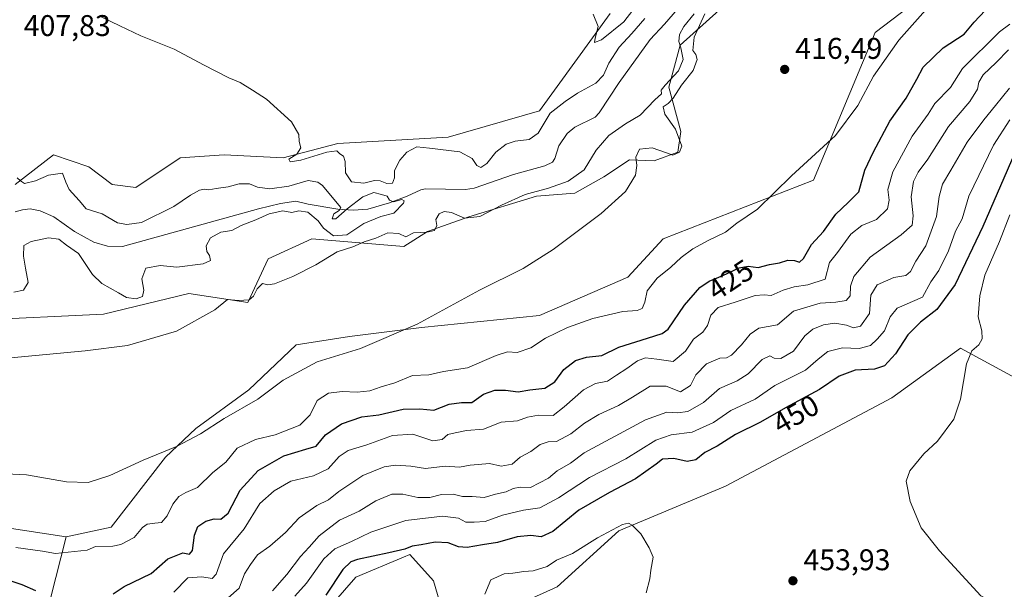
# Model space of a CAD drawing. Units: metres. Extents: x 628853 to 632331, y 4678724 to 4681101.
# Drawn here: x 631654 to 631984, y 4679536 to 4679727 of the extents above; entities that cross this region are included whole.
import ezdxf
from ezdxf.enums import TextEntityAlignment as Align

# ---------------------------------------------------------------- set-up
doc = ezdxf.new("R2010")
doc.units = ezdxf.units.M
doc.header["$MEASUREMENT"] = 0
for name, color, linetype, lineweight in [('Corriente natural lineal', 142, 'Continuous', 13), ('Cultivos herbáceos CxS', 92, 'Continuous', 0), ('Curva de nivel maestra', 30, 'Continuous', 30), ('Curva de nivel normal', 30, 'Continuous', 0), ('Matorral CxS', 135, 'Continuous', 0), ('Punto de cota en terreno', 7, 'Continuous', 0), ('Rótulo de curva de nivel directora', 7, 'Continuous', 0), ('Rótulo de punto de cota en terreno', 7, 'Continuous', 0), ('Suelo desnudo CxS', 253, 'Continuous', 0)]:
    doc.layers.add(name, color=color, linetype=linetype, lineweight=lineweight)
doc.styles.add('Style-Arial', font='txt')

# ---------------------------------------------------------------- blocks, each defined once
blk = doc.blocks.new('*U9')
at = {"layer": 'Cultivos herbáceos CxS', "color": 92, "linetype": 'Continuous', "lineweight": 0}
for points in [[(631749.1293, 4679520.2403, 449.8777), (631766.5759, 4679540.2121, 450.5882), (631782.5675, 4679546.9959, 450.2527), (631784.6469, 4679547.8781, 450.1621), (631792.5399, 4679538.9941, 451.4417), (631799.4453, 4679515.3041, 453.2697)], [(631814.2445, 4679528.1361, 455.2549), (631833.9757, 4679537.0199, 455.5517), (631854.6941, 4679555.7743, 454.8793), (631890.3291, 4679570.7383, 454.5381), (631946.1097, 4679600.2693, 453.8909), (631969.1389, 4679616.9733, 454.4956), (631992.8157, 4679604.1411, 456.9941)]]:
    blk.add_polyline3d(points, dxfattribs=at)
blk = doc.blocks.new('*U18')
at = {"layer": 'Cultivos herbáceos CxS', "color": 92, "linetype": 'Continuous', "lineweight": 0}
for points in [[(631851.7143, 4679729.0061, 415.3966), (631828.0359, 4679696.4323, 413.1999), (631797.4517, 4679687.5489, 412.1273), (631760.4909, 4679685.4543, 410.472), (631742.2025, 4679680.6391, 409.8872), (631722.4715, 4679681.6265, 409.0055), (631707.6725, 4679680.6395, 408.505), (631692.8733, 4679670.7687, 407.9529), (631684.9811, 4679671.7557, 407.7203), (631677.0885, 4679677.6787, 407.0002), (631665.2493, 4679681.6269, 406.254), (631652.4241, 4679671.7559, 405.0205)], [(631639.5977, 4679626.3505, 408.5213), (631682.0207, 4679628.3239, 408.787), (631710.6319, 4679635.2337, 408.0658), (631730.3627, 4679632.2715, 410.1135), (631737.1759, 4679646.8101, 409.3002), (631751.8675, 4679653.5167, 408.6866), (631782.6521, 4679651.0263, 411.1667), (631790.5449, 4679655.9621, 409.5683), (631804.3575, 4679660.8969, 408.5029), (631827.0481, 4679667.8069, 410.1703), (631839.8745, 4679668.7935, 412.3269), (631849.5981, 4679674.2757, 413.5976), (631858.2217, 4679680.0241, 414.9615), (631866.5117, 4679679.6513, 415.3229), (631874.4045, 4679682.6125, 414.5666), (631875.3917, 4679689.5223, 415.3737), (631871.4449, 4679704.3281, 412.148), (631875.1493, 4679718.3495, 411.8724), (631908.9349, 4679748.7473, 416.7103)], [(631957.3013, 4679735.4243, 419.3133), (631940.5291, 4679722.5915, 418.3869), (631919.8103, 4679673.2381, 420.6751), (631869.4941, 4679653.4967, 417.9159), (631857.6549, 4679640.6639, 418.315), (631828.0579, 4679627.8319, 417.4476), (631788.5937, 4679623.8843, 415.0522), (631764.3765, 4679620.8123, 413.5459), (631746.5753, 4679618.0153, 412.5083), (631730.7345, 4679602.9459, 413.7675), (631713.0071, 4679590.0425, 414.1269), (631702.7611, 4679580.4533, 415.0816), (631684.5529, 4679556.9397, 417.6629), (631669.5459, 4679553.7837, 418.0443), (631649.8137, 4679556.7447, 418.6783)]]:
    blk.add_polyline3d(points, dxfattribs=at)
blk = doc.blocks.new('5PATER')
at = {"layer": 'Punto de cota en terreno', "linetype": 'Continuous', "lineweight": 0}
h = blk.add_hatch(color=51, dxfattribs=at)
edge = h.paths.add_edge_path()
edge.add_ellipse((0, 0), major_axis=(-0.11, -0.111), ratio=0.999422, start_angle=0, end_angle=360)

msp = doc.modelspace()

# ---------------------------------------------------------------- linework, layer by layer
at = {"layer": 'Corriente natural lineal', "color": 142, "linetype": 'Continuous', "lineweight": 13}
msp.add_polyline3d([(631879.3401, 4679736.3801, 408.5961), (631869.9801, 4679725.3801, 408.8173), (631865.1001, 4679720.2501, 408.3231), (631854.7701, 4679705.9201, 408.4127), (631848.1001, 4679695.7601, 407.2463), (631846.7501, 4679694.3301, 407.203), (631839.9401, 4679690.8801, 406.9382), (631837.3701, 4679688.8301, 406.8885), (631834.5301, 4679684.7201, 406.9116), (631833.2601, 4679680.4401, 406.6767), (631832.4001, 4679679.1901, 406.6006), (631829.8401, 4679678.0301, 406.649), (631819.4101, 4679675.1201, 406.8991), (631806.1701, 4679670.4601, 406.8293), (631803.2901, 4679670.1101, 406.4501), (631789.8701, 4679670.2501, 405.9212), (631788.3701, 4679669.9301, 405.9142), (631783.7801, 4679667.8501, 406.1421), (631777.8501, 4679665.6201, 406.8774), (631770.6101, 4679663.4601, 406.2009), (631765.6301, 4679663.1201, 406.2256), (631760.5601, 4679663.5201, 405.9718), (631750.5601, 4679665.1001, 405.2758), (631746.4601, 4679666.1901, 405.2315), (631741.3201, 4679665.4201, 405.4301), (631733.9901, 4679663.5901, 404.9847), (631688.3901, 4679651.0201, 403.8365), (631683.3201, 4679651.0801, 403.6671), (631678.8201, 4679652.4101, 403.5015), (631672.2701, 4679656.0401, 403.3882), (631665.4201, 4679660.8801, 403.191), (631660.7901, 4679662.8801, 402.9618), (631657.4301, 4679663.5401, 403.0926), (631654.9201, 4679663.3001, 403.2069), (631652.4701, 4679662.5601, 403.1334)], dxfattribs=at)
at = {"layer": 'Cultivos herbáceos CxS', "color": 92, "linetype": 'Continuous', "lineweight": 0}
for points in [[(632084.6025, 4679734.3389, 430.0823), (632062.8647, 4679740.3585, 428.632), (632029.3215, 4679746.2817, 426.3438), (632023.4013, 4679764.0487, 422.213), (632008.6039, 4679772.9325, 422.2673), (631995.7777, 4679770.9589, 418.8427), (631988.8713, 4679755.1659, 420.9532), (631975.3505, 4679746.6091, 420.296), (631957.3013, 4679735.4243, 419.3133), (631940.5291, 4679722.5915, 418.3869), (631919.8103, 4679673.2381, 420.6751), (631869.4941, 4679653.4967, 417.9159), (631857.6549, 4679640.6639, 418.315), (631828.0579, 4679627.8319, 417.4476), (631788.5937, 4679623.8843, 415.0522), (631764.3765, 4679620.8123, 413.5459), (631746.5753, 4679618.0153, 412.5083), (631730.7345, 4679602.9459, 413.7675), (631713.0071, 4679590.0425, 414.1269), (631702.7611, 4679580.4533, 415.0816), (631684.5529, 4679556.9397, 417.6629), (631669.5459, 4679553.7837, 418.0443)], [(631639.5977, 4679626.3505, 408.5213), (631682.0207, 4679628.3239, 408.787), (631710.6319, 4679635.2337, 408.0658), (631730.3627, 4679632.2715, 410.1135), (631737.1759, 4679646.8101, 409.3002), (631751.8675, 4679653.5167, 408.6866), (631782.6521, 4679651.0263, 411.1667), (631790.5449, 4679655.9621, 409.5683), (631804.3575, 4679660.8969, 408.5029), (631827.0481, 4679667.8069, 410.1703), (631839.8745, 4679668.7935, 412.3269), (631849.5981, 4679674.2757, 413.5976), (631858.2217, 4679680.0241, 414.9615), (631866.5117, 4679679.6513, 415.3229), (631874.4045, 4679682.6125, 414.5666), (631875.3917, 4679689.5223, 415.3737), (631871.4449, 4679704.3281, 412.148), (631875.1493, 4679718.3495, 411.8724), (631908.9349, 4679748.7473, 416.7103)], [(631851.7143, 4679729.0061, 415.3966), (631828.0359, 4679696.4323, 413.1999), (631797.4517, 4679687.5489, 412.1273), (631760.4909, 4679685.4543, 410.472), (631742.2025, 4679680.6391, 409.8872), (631722.4715, 4679681.6265, 409.0055), (631707.6725, 4679680.6395, 408.505), (631692.8733, 4679670.7687, 407.9529), (631684.9811, 4679671.7557, 407.7203), (631677.0885, 4679677.6787, 407.0002), (631665.2493, 4679681.6269, 406.254), (631652.4241, 4679671.7559, 405.0205)], [(631672.1691, 4679480.6035, 451.6454), (631690.9207, 4679471.8735, 450.7661), (631704.7329, 4679459.0413, 450.6385), (631726.4379, 4679460.0283, 450.002), (631745.1641, 4679495.6077, 450.0979), (631749.1293, 4679520.2403, 449.8777), (631766.5759, 4679540.2121, 450.5882), (631782.5675, 4679546.9959, 450.2527), (631784.6469, 4679547.8781, 450.1621), (631792.5399, 4679538.9941, 451.4417), (631799.4453, 4679515.3041, 453.2697), (631811.2843, 4679518.2651, 454.9944), (631814.2445, 4679528.1361, 455.2549), (631833.9757, 4679537.0199, 455.5517), (631854.6941, 4679555.7743, 454.8793), (631890.3291, 4679570.7383, 454.5381), (631946.1097, 4679600.2693, 453.8909), (631969.1389, 4679616.9733, 454.4956), (631992.8157, 4679604.1411, 456.9941), (632030.7917, 4679559.6021, 454.8094)], [(631669.5459, 4679553.7837, 418.0443), (631649.8137, 4679556.7447, 418.6783)]]:
    msp.add_polyline3d(points, dxfattribs=at)
at = {"layer": 'Curva de nivel maestra', "color": 30, "linetype": 'Continuous', "lineweight": 30, "flags": 128}
for points, elevation in [([(631685.29, 4679534.7101), (631688.96, 4679537.0801), (631697.96, 4679541.4501), (631703.62, 4679546.4201), (631708.57, 4679548.3501), (631710.85, 4679547.9801), (631711.8, 4679549.2001), (631712.51, 4679554.3601), (631713.68, 4679557.1901), (631716.35, 4679558.9601), (631719.06, 4679559.7301), (631721.29, 4679559.6701), (631723.76, 4679561.6301), (631727.81, 4679569.3801), (631733.88, 4679575.9601), (631742.46, 4679580.9001), (631749.77, 4679583.0801), (631753.28, 4679584.1301), (631756.38, 4679587.9001), (631761.72, 4679591.6401), (631768.61, 4679593.9201), (631774.28, 4679594.5601), (631782.42, 4679596.4501), (631788.04, 4679596.6301), (631792.7, 4679596.1301), (631797.78, 4679598.2101), (631802, 4679598.7201), (631805.43, 4679598.6901), (631809.28, 4679601.5301), (631813.13, 4679602.8901), (631816.67, 4679602.9001), (631820.98, 4679602.2701), (631824.87, 4679602.9401), (631829.86, 4679603.5001), (631833.24, 4679605.7001), (631836.27, 4679609.7801), (631840.17, 4679612.8201), (631843.81, 4679613.9001), (631848.95, 4679614.5201), (631854.61, 4679617.2701), (631864.28, 4679620.3301), (631869.2, 4679621.8601), (631871.14, 4679623.3001), (631876.6, 4679631.3301), (631881.79, 4679637.2401), (631884.92, 4679639.3201), (631889.53, 4679641.2601), (631894.93, 4679643.8601), (631898.01, 4679644.3401), (631901.36, 4679643.9101), (631905.16, 4679644.9401), (631908.48, 4679645.5401), (631911.22, 4679646.3601), (631913.49, 4679646.2601), (631915.16, 4679645.7001), (631916.52, 4679646.9501), (631919.23, 4679651.6201), (631923.23, 4679656.0401), (631927.32, 4679661.8001), (631931.47, 4679665.7601), (631935.08, 4679669.3001), (631937, 4679676.5701), (631939.9, 4679682.6801), (631945.41, 4679692.9801), (631950.94, 4679700.6901), (631954.45, 4679706.9801), (631956.62, 4679711.0801), (631963.29, 4679717.4701), (631970.29, 4679722.0701), (631973.67, 4679726.0501), (631977.33, 4679730.0501)], 425), ([(631987.32, 4679682.3801), (631976.56, 4679657.7201), (631967.3, 4679638.2601), (631961.17, 4679629.8401), (631955.66, 4679625.6501), (631951.46, 4679621.3601), (631947.32, 4679614.9801), (631943.61, 4679611.0601), (631940.28, 4679609.9401), (631933.82, 4679609.6101), (631928.46, 4679607.6101), (631921.82, 4679603.1001), (631910.49, 4679596.9301), (631902.1, 4679592.1201), (631893.77, 4679587.9901), (631887.6, 4679584.1701), (631883.46, 4679581.9801), (631880.42, 4679579.5601), (631877.52, 4679578.9601), (631873.1, 4679580.0001), (631869.24, 4679579.7501), (631867.14, 4679578.0501), (631860.27, 4679573.1801), (631851.54, 4679568.6401), (631841.28, 4679562.6901), (631832.54, 4679555.5001), (631828.65, 4679553.7901), (631825.21, 4679554.1601), (631820.61, 4679553.7201), (631813.95, 4679551.8301), (631808.93, 4679551.1201), (631803.88, 4679550.2101), (631800.97, 4679550.4001), (631797.45, 4679551.7601), (631793.11, 4679551.9701), (631788.43, 4679551.0301), (631785.4, 4679550.6001), (631782.95, 4679549.6501), (631777.59, 4679548.3501), (631767.06, 4679546.1401), (631764.84, 4679545.3701), (631762.15, 4679542.8301), (631756.5, 4679534.2201)], 450), ([(631648.31, 4679539.8701), (631654.62, 4679537.7601), (631659.29, 4679535.7301)], 425)]:
    msp.add_lwpolyline(points, dxfattribs=dict(at, elevation=elevation))
at = {"layer": 'Curva de nivel normal', "color": 30, "linetype": 'Continuous', "lineweight": 0, "flags": 128}
for points, elevation in [([(631652.62, 4679550.1801), (631661.63, 4679549.0101), (631665.94, 4679548.1901), (631676.52, 4679549.2801), (631679.35, 4679550.4801), (631685.12, 4679550.6601), (631687.87, 4679551.2201), (631692.29, 4679553.5501), (631695.14, 4679556.8701), (631696.67, 4679558.0101), (631699.18, 4679558.3201), (631701.49, 4679558.5001), (631703.34, 4679560.7901), (631705.29, 4679564.7401), (631707.29, 4679567.3001), (631709.62, 4679568.6001), (631713.56, 4679570.3101), (631718.7, 4679575.2601), (631723.03, 4679578.7201), (631726.83, 4679583.4801), (631732.98, 4679586.3201), (631739.51, 4679587.9301), (631747.82, 4679591.2001), (631751.2, 4679594.6201), (631753.57, 4679599.3801), (631757.34, 4679601.8101), (631761.97, 4679602.4101), (631766.99, 4679602.1801), (631771.2, 4679602.6801), (631774.99, 4679603.9401), (631779.62, 4679605.3601), (631785.58, 4679607.7401), (631791.02, 4679608.0201), (631795.95, 4679609.1201), (631803.95, 4679610.3901), (631813.6, 4679614.4801), (631817.38, 4679615.7101), (631820.58, 4679615.4601), (631825.15, 4679617.0201), (631830.13, 4679620.3101), (631837.43, 4679623.9001), (631845.98, 4679626.8801), (631855.95, 4679629.1801), (631860.82, 4679629.5501), (631862.48, 4679630.2701), (631863.3, 4679632.3801), (631864.1, 4679636.1401), (631867.51, 4679640.4201), (631872.07, 4679644.0301), (631875.48, 4679647.2901), (631879.43, 4679650.2001), (631884.55, 4679652.9701), (631890.43, 4679655.8101), (631894.14, 4679658.7501), (631901.05, 4679663.5101), (631912.47, 4679674.6801), (631927.21, 4679688.1501), (631934.72, 4679698.2401), (631939.91, 4679708.0501), (631948.48, 4679720.1001), (631965.4, 4679739.2601)], 420), ([(631861.28, 4679732.5201), (631856.28, 4679726.1901), (631848.8, 4679720.2101), (631846.54, 4679719.2501), (631846.74, 4679720.7201), (631847.75, 4679724.7001), (631846.1, 4679728.7701)], 415), ([(631639.96, 4679575.3101), (631656.22, 4679574.4801), (631669.58, 4679572.1601), (631676.88, 4679571.9001), (631684.2, 4679574.2901), (631695.29, 4679579.4201), (631706.51, 4679583.9701), (631714.5, 4679588.2001), (631722.46, 4679593.3501), (631733.78, 4679599.8901), (631742.24, 4679606.2501), (631753.62, 4679612.3301), (631768.14, 4679616.8701), (631787.05, 4679624.9601), (631807.93, 4679636.3701), (631822.59, 4679643.6301), (631832.7, 4679649.9901), (631848.77, 4679662.0201), (631856.86, 4679669.3901), (631860.19, 4679674.9001), (631860.71, 4679678.0801), (631860.32, 4679680.8801), (631861.59, 4679683.5701), (631865.83, 4679683.9901), (631870.62, 4679682.3901), (631872.74, 4679681.5501), (631874.94, 4679682.5201), (631875.78, 4679684.5901), (631873.67, 4679690.3201), (631870.05, 4679695.2901), (631869.55, 4679697.7701), (631871.16, 4679698.8301), (631872.86, 4679700.6601), (631875.68, 4679705.0501), (631879.6, 4679709.8801), (631880.83, 4679713.6001), (631880.44, 4679715.2501), (631879.43, 4679716.5901), (631879.83, 4679721.0501), (631883.4, 4679728.9101)], 415), ([(631649.72, 4679613.6201), (631675.87, 4679616.0701), (631690.07, 4679617.8301), (631706.46, 4679622.6601), (631719.29, 4679629.8201), (631723.62, 4679633.2301), (631727.29, 4679632.8501), (631730.79, 4679633.1601), (631732.28, 4679634.3601), (631733.45, 4679636.7801), (631735.29, 4679638.5601), (631737.13, 4679638.1301), (631739.31, 4679638.4801), (631745.46, 4679640.9601), (631753.19, 4679644.8601), (631760.34, 4679649.2401), (631765.6, 4679650.9101), (631769.38, 4679652.5101), (631773.28, 4679653.8001), (631777.28, 4679655.5001), (631780.95, 4679655.3201), (631783.28, 4679654.2001), (631785.87, 4679655.5701), (631790.29, 4679655.7601), (631792.92, 4679656.3101), (631793.73, 4679658.0501), (631793.3, 4679660.0501), (631794.47, 4679661.8601), (631796.16, 4679662.7301), (631798.56, 4679662.3301), (631802.99, 4679660.4301), (631808.05, 4679660.9701), (631815.31, 4679664.7901), (631823.28, 4679668.3601), (631831.05, 4679670.5101), (631837.71, 4679672.8401), (631843.03, 4679676.6601), (631847.1, 4679683.2501), (631851.26, 4679688.1101), (631856.91, 4679692.0701), (631861.8, 4679694.9801), (631866.68, 4679700.1001), (631868.92, 4679702.1301), (631868.88, 4679703.3201), (631870.13, 4679705.0001), (631874.66, 4679709.7901), (631876.14, 4679713.5801), (631875.43, 4679717.5301), (631874.74, 4679719.5801), (631874.94, 4679721.9301), (631876.42, 4679724.6001), (631879.92, 4679728.9401)], 410), ([(631863.41, 4679727.3001), (631858.96, 4679722.2801), (631854.79, 4679717.7201), (631851.3, 4679712.3801), (631849.5, 4679708.3801), (631846.9, 4679705.7201), (631840.8, 4679702.3201), (631836.72, 4679699.5501), (631831.61, 4679695.5801), (631827.61, 4679688.9601), (631824.61, 4679686.7901), (631819.95, 4679686.2301), (631816.95, 4679685.2401), (631813.43, 4679682.6201), (631810.4, 4679678.7301), (631808.45, 4679677.4001), (631807.04, 4679678.1501), (631805.57, 4679680.4901), (631801.36, 4679682.6901), (631791.28, 4679683.8801), (631786.95, 4679684.3201), (631783.61, 4679682.6201), (631781.24, 4679679.9001), (631779.51, 4679676.4001), (631779.46, 4679674.0201), (631778.83, 4679672.2001), (631776.93, 4679672.0301), (631774.69, 4679673.0001), (631772.81, 4679673.0601), (631769.18, 4679672.2101), (631765.1, 4679672.6001), (631763.07, 4679675.6301), (631762.98, 4679679.4901), (631762.4, 4679681.1801), (631761.22, 4679681.9901), (631760.24, 4679683.0101), (631756.83, 4679682.6001), (631748.11, 4679679.8701), (631744.57, 4679679.3301), (631744.14, 4679680.2101), (631746.84, 4679681.9401), (631748.16, 4679684.0201), (631747.56, 4679686.1101), (631747.42, 4679688.5301), (631744.98, 4679692.7501), (631736.58, 4679700.3401), (631731.89, 4679703.3801), (631727.78, 4679705.8901), (631723.96, 4679707.4901), (631715.48, 4679711.7901), (631705.71, 4679717.0301), (631694.48, 4679721.5401), (631687.46, 4679724.9101), (631681.22, 4679727.9001)], 410), ([(631705.6, 4679535.2601), (631710.33, 4679540.0501), (631715, 4679540.3701), (631718.38, 4679539.8201), (631719.78, 4679541.3001), (631722.24, 4679548.0501), (631729.19, 4679556.3801), (631734.39, 4679564.8801), (631739.24, 4679569.1401), (631744.79, 4679572.3701), (631752.4, 4679574.1401), (631757.24, 4679576.5801), (631760.94, 4679580.6501), (631764, 4679582.6701), (631770.2, 4679584.5401), (631778.87, 4679587.7101), (631785.66, 4679588.1001), (631792.32, 4679585.9001), (631795.43, 4679586.3001), (631797.38, 4679588.0501), (631799.85, 4679588.6301), (631803.67, 4679589.3801), (631809.28, 4679589.7801), (631815.28, 4679592.1901), (631820.73, 4679592.5501), (631824.07, 4679593.8501), (631827.73, 4679594.5301), (631832.61, 4679594.4301), (631836.36, 4679597.2501), (631842.79, 4679602.9801), (631846.82, 4679605.1001), (631850.88, 4679605.9001), (631853.87, 4679607.9401), (631857.34, 4679610.1501), (631860.95, 4679612.6801), (631863.55, 4679613.6501), (631867.36, 4679613.3001), (631872.9, 4679612.4901), (631877.02, 4679615.9701), (631879.63, 4679619.9501), (631882.81, 4679622.2401), (631884.39, 4679624.4701), (631885.47, 4679628.0301), (631887.95, 4679630.5801), (631893.63, 4679632.3401), (631900.28, 4679634.5201), (631903.28, 4679634.8001), (631905.72, 4679634.5401), (631909.69, 4679636.3601), (631913.38, 4679637.4601), (631917.95, 4679638.0901), (631923.77, 4679640.0401), (631925.17, 4679645.5701), (631927.94, 4679648.9701), (631932.37, 4679655.0501), (631936.09, 4679657.9701), (631941, 4679660.0301), (631944.64, 4679663.5601), (631945.23, 4679666.4601), (631944.7, 4679670.1001), (631946.46, 4679676.0001), (631952.95, 4679687.9001), (631958.28, 4679695.3001), (631960.47, 4679698.8801), (631965.72, 4679704.2201), (631969.81, 4679710.5401), (631982.1, 4679722.9001), (631985.57, 4679725.3901)], 430), ([(631723.79, 4679533.3101), (631727.49, 4679536.6201), (631729.28, 4679541.4101), (631731.27, 4679544.4801), (631733.66, 4679547.7401), (631737.78, 4679550.6001), (631742.96, 4679555.2401), (631747.6, 4679560.0701), (631753.53, 4679564.2801), (631757.38, 4679566.1901), (631760.88, 4679568.8801), (631768.92, 4679574.2901), (631775.99, 4679577.2201), (631779.87, 4679577.7801), (631784.95, 4679577.3901), (631789.93, 4679576.6301), (631796.5, 4679577.3801), (631801.22, 4679577.1001), (631804.8, 4679577.7601), (631807.58, 4679577.9701), (631811.28, 4679578.3601), (631815.28, 4679577.4301), (631818.95, 4679578.0401), (631821.61, 4679580.4701), (631825.14, 4679582.2801), (631828.31, 4679584.7201), (631830.92, 4679585.5301), (631833.8, 4679585.7001), (631838.56, 4679588.2201), (631843.14, 4679591.8001), (631847.94, 4679594.6801), (631854.51, 4679597.7301), (631859.21, 4679600.5301), (631865.18, 4679604.1901), (631870.46, 4679604.2101), (631875.28, 4679602.3601), (631878.65, 4679604.4701), (631880.45, 4679608.0501), (631883.96, 4679611.6901), (631888.5, 4679613.5401), (631890.72, 4679613.7201), (631892.39, 4679614.6401), (631895.71, 4679618.0501), (631898.62, 4679621.6701), (631901.5, 4679623.6001), (631907.76, 4679624.7601), (631913.19, 4679629.3601), (631922.09, 4679632.0201), (631927.28, 4679632.3401), (631930.78, 4679632.9201), (631932.09, 4679634.5101), (631932.21, 4679637.7201), (631933.31, 4679640.8901), (631938.83, 4679647.4201), (631949.24, 4679654.8901), (631952.9, 4679658.0801), (631953.22, 4679661.1901), (631952.59, 4679667.5801), (631953.35, 4679672.7201), (631954.95, 4679675.9201), (631958.15, 4679680.2001), (631965.07, 4679691.1301), (631972.21, 4679699.5301), (631974.82, 4679703.6801), (631975.2, 4679706.0301), (631976.69, 4679708.4801), (631981.06, 4679712.6301), (631985.22, 4679716.8701)], 435), ([(631738.62, 4679535.7201), (631743.48, 4679541.1801), (631747.99, 4679547.1401), (631750.92, 4679550.3201), (631754.22, 4679554.1201), (631761.04, 4679559.3401), (631767.63, 4679562.3901), (631773.22, 4679565.7801), (631778.63, 4679568.0201), (631782.25, 4679568.0801), (631787.35, 4679566.9001), (631791.37, 4679566.9401), (631795.28, 4679567.9501), (631799.1, 4679568.0901), (631802.23, 4679567.3001), (631805.49, 4679567.2601), (631809.52, 4679566.9101), (631813.34, 4679568.0301), (631816.95, 4679568.8101), (631819.28, 4679569.9401), (631821.61, 4679570.3401), (631825.04, 4679570.2201), (631831.07, 4679573.4001), (631833.96, 4679575.8901), (631838.5, 4679578.3801), (631843.07, 4679581.8601), (631863.59, 4679592.9501), (631870.69, 4679595.4901), (631874.26, 4679595.2301), (631877.78, 4679595.7101), (631883.06, 4679598.7401), (631888.4, 4679603.4201), (631894.33, 4679605.9401), (631897.93, 4679608.3001), (631902.61, 4679613.1901), (631905.18, 4679614.3601), (631906.73, 4679613.6001), (631908.9, 4679613.5101), (631913.12, 4679615.9101), (631916.95, 4679621.0201), (631919.61, 4679623.2901), (631923.2, 4679624.7801), (631926.97, 4679625.3301), (631930.87, 4679624.6001), (631933.28, 4679623.7101), (631935.63, 4679624.3401), (631938.57, 4679628.5501), (631939.05, 4679634.6501), (631941.15, 4679638.1301), (631946.77, 4679640.6201), (631950.78, 4679641.2701), (631952.35, 4679642.5601), (631954.12, 4679646.0101), (631957.47, 4679651.2301), (631961.1, 4679661.0101), (631961.92, 4679667.7201), (631963.03, 4679671.9001), (631965.87, 4679676.5501), (631971.27, 4679685.9401), (631976.86, 4679693.4301), (631980.86, 4679698.2301), (631985.45, 4679704.0501)], 440), ([(631746.09, 4679533.8401), (631749.98, 4679538.1901), (631755.87, 4679546.4201), (631759.56, 4679549.7401), (631765.12, 4679552.2201), (631771.52, 4679555.2901), (631783.28, 4679559.2201), (631795.58, 4679560.7101), (631800.95, 4679559.9601), (631803.42, 4679558.6701), (631806.22, 4679558.6901), (631809.9, 4679558.8701), (631815.65, 4679561.0501), (631822.75, 4679562.7001), (631828.2, 4679563.4201), (631834.48, 4679566.8501), (631844.84, 4679573.6301), (631857.03, 4679579.9101), (631867.09, 4679586.1201), (631872.15, 4679587.9601), (631879.23, 4679588.7501), (631886.33, 4679592.0801), (631892.21, 4679596.1001), (631900.28, 4679599.9001), (631906.93, 4679604.4701), (631917.22, 4679609.5701), (631921.45, 4679613.2101), (631924.67, 4679615.8301), (631929.52, 4679617.0501), (631935.18, 4679616.7901), (631938.96, 4679617.8601), (631941.19, 4679619.9901), (631943.65, 4679622.7201), (631945.53, 4679627.3801), (631947.86, 4679630.3001), (631956.4, 4679634.0501), (631959.14, 4679639.1201), (631961.87, 4679642.9801), (631965.02, 4679649.5601), (631967.42, 4679656.0801), (631969.63, 4679660.2801), (631971.93, 4679667.8801), (631980.12, 4679684.9101), (631985.63, 4679693.3401)], 445), ([(631653.09, 4679673.9301), (631654.18, 4679672.9401), (631655.55, 4679672.1001), (631659.23, 4679672.9701), (631663.62, 4679674.9101), (631668.29, 4679675.5001), (631669.38, 4679672.5401), (631670.55, 4679670.1001), (631673.9, 4679666.3401), (631676.24, 4679663.5501), (631681.57, 4679661.8801), (631686.77, 4679658.9501), (631689.84, 4679658.2901), (631694.71, 4679658.9701), (631705.54, 4679664.3701), (631711.18, 4679668.1101), (631714.22, 4679669.8201), (631715.71, 4679670.1901), (631717.34, 4679669.9501), (631719.73, 4679670.4101), (631723.75, 4679670.9201), (631727.48, 4679671.9401), (631730.98, 4679671.9901), (631733.62, 4679670.8401), (631737.77, 4679670.3001), (631744.13, 4679671.2201), (631750.54, 4679673.0301), (631753.86, 4679672.4901), (631755.4, 4679671.3701), (631759.74, 4679666.1201), (631761.53, 4679664.0401), (631760.97, 4679663.0001), (631759.13, 4679661.8701), (631758.61, 4679660.2701), (631759.8, 4679660.1901), (631763.61, 4679663.6201), (631768.85, 4679667.5601), (631772.55, 4679669.0101), (631775.18, 4679668.3401), (631777.02, 4679667.7901), (631777.78, 4679666.5401), (631779.2, 4679665.9701), (631781.98, 4679666.7501), (631782.75, 4679666.2601), (631782.48, 4679665.4801), (631779.28, 4679662.1901), (631774.95, 4679661.0001), (631769.28, 4679658.7001), (631763.55, 4679654.9101), (631759.02, 4679654.5901), (631755.75, 4679657.0901), (631753.94, 4679659.5801), (631750.5, 4679662.4501), (631747.44, 4679662.9201), (631745.13, 4679662.4001), (631742.15, 4679662.9101), (631737.56, 4679661.9401), (631733.02, 4679659.9001), (631728.15, 4679657.9801), (631725, 4679656.2801), (631721.31, 4679655.7901), (631717.84, 4679653.9001), (631716.44, 4679651.1901), (631716.64, 4679649.3301), (631717.59, 4679647.9201), (631717.91, 4679646.2801), (631715.43, 4679645.2101), (631706.62, 4679644.0101), (631700.96, 4679644.5601), (631696.17, 4679643.7101), (631694.9, 4679640.1001), (631695.57, 4679636.3801), (631695.06, 4679634.2301), (631692.96, 4679633.4001), (631689.78, 4679633.9101), (631687.06, 4679635.4601), (631681.42, 4679638.5401), (631678.39, 4679641.5601), (631673.66, 4679648.6201), (631669.58, 4679651.3801), (631667.07, 4679653.4001), (631663.57, 4679653.9201), (631657.82, 4679652.6301), (631655.29, 4679651.2601), (631655.22, 4679647.7301), (631655.88, 4679643.7601), (631656.83, 4679638.8701), (631655.21, 4679636.3001), (631651.94, 4679635.6601)], 405), ([(631985.58, 4679661.5901), (631982.2, 4679652.6901), (631977.28, 4679641.3301), (631975.53, 4679634.4201), (631975.01, 4679627.3801), (631976.2, 4679622.7201), (631976.37, 4679620.0501), (631975.27, 4679618.0501), (631972.92, 4679616.0501), (631971.12, 4679611.7201), (631969.05, 4679599.8801), (631966.89, 4679593.1301), (631961.39, 4679585.8001), (631956.84, 4679581.5401), (631952.1, 4679575.9001), (631950.87, 4679572.3701), (631952.24, 4679565.6301), (631955.87, 4679556.8101), (631962.06, 4679549.0901), (631975.9, 4679534.0501), (631978.68, 4679532.7101), (631980.78, 4679530.4601), (631983.12, 4679524.5301), (631985.83, 4679517.0101)], 455), ([(631857.92, 4679558.3401), (631855.83, 4679557.9201), (631847.48, 4679553.4501), (631839.1, 4679548.1701), (631833.82, 4679545.9801), (631830.61, 4679543.8501), (631825.95, 4679542.3601), (631822.83, 4679542.1801), (631819.09, 4679541.5901), (631816.2, 4679541.3401), (631811.74, 4679539.3201), (631809.78, 4679534.5101)], 455), ([(631863.84, 4679535.0501), (631865.01, 4679539.7201), (631865.34, 4679542.6101), (631866.14, 4679546.9501), (631864.86, 4679550.1101), (631862.04, 4679554.8101), (631859.13, 4679557.6401), (631857.92, 4679558.3401)], 455)]:
    msp.add_lwpolyline(points, dxfattribs=dict(at, elevation=elevation))
at = {"layer": 'Matorral CxS', "color": 135, "linetype": 'Continuous', "lineweight": 0}
for points in [[(632084.6025, 4679734.3389, 430.0823), (632062.8647, 4679740.3585, 428.632), (632029.3215, 4679746.2817, 426.3438), (632023.4013, 4679764.0487, 422.213), (632008.6039, 4679772.9325, 422.2673), (631995.7777, 4679770.9589, 418.8427), (631988.8713, 4679755.1659, 420.9532), (631975.3505, 4679746.6091, 420.296), (631957.3013, 4679735.4243, 419.3133), (631940.5291, 4679722.5915, 418.3869), (631919.8103, 4679673.2381, 420.6751), (631869.4941, 4679653.4967, 417.9159), (631857.6549, 4679640.6639, 418.315), (631828.0579, 4679627.8319, 417.4476), (631788.5937, 4679623.8843, 415.0522), (631764.3765, 4679620.8123, 413.5459), (631746.5753, 4679618.0153, 412.5083), (631730.7345, 4679602.9459, 413.7675), (631713.0071, 4679590.0425, 414.1269), (631702.7611, 4679580.4533, 415.0816), (631684.5529, 4679556.9397, 417.6629), (631669.5459, 4679553.7837, 418.0443)], [(631908.9349, 4679748.7473, 416.7103), (631875.1493, 4679718.3495, 411.8724), (631871.4449, 4679704.3281, 412.148), (631875.3917, 4679689.5223, 415.3737), (631874.4045, 4679682.6125, 414.5666), (631866.5117, 4679679.6513, 415.3229), (631858.2217, 4679680.0241, 414.9615), (631849.5981, 4679674.2757, 413.5976), (631839.8745, 4679668.7935, 412.3269), (631827.0481, 4679667.8069, 410.1703), (631804.3575, 4679660.8969, 408.5029), (631790.5449, 4679655.9621, 409.5683), (631782.6521, 4679651.0263, 411.1667), (631751.8675, 4679653.5167, 408.6866), (631737.1759, 4679646.8101, 409.3002), (631730.3627, 4679632.2715, 410.1135), (631710.6319, 4679635.2337, 408.0658), (631682.0207, 4679628.3239, 408.787), (631639.5977, 4679626.3505, 408.5213)], [(631639.5977, 4679626.3505, 408.5213), (631682.0207, 4679628.3239, 408.787), (631710.6319, 4679635.2337, 408.0658), (631730.3627, 4679632.2715, 410.1135), (631737.1759, 4679646.8101, 409.3002), (631751.8675, 4679653.5167, 408.6866), (631782.6521, 4679651.0263, 411.1667), (631790.5449, 4679655.9621, 409.5683), (631804.3575, 4679660.8969, 408.5029), (631827.0481, 4679667.8069, 410.1703), (631839.8745, 4679668.7935, 412.3269), (631849.5981, 4679674.2757, 413.5976), (631858.2217, 4679680.0241, 414.9615), (631866.5117, 4679679.6513, 415.3229), (631874.4045, 4679682.6125, 414.5666), (631875.3917, 4679689.5223, 415.3737), (631871.4449, 4679704.3281, 412.148), (631875.1493, 4679718.3495, 411.8724), (631908.9349, 4679748.7473, 416.7103)], [(631664.2833, 4679533.0731, 425.3305), (631669.5459, 4679553.7837, 418.0443), (631684.5529, 4679556.9397, 417.6629), (631702.7611, 4679580.4533, 415.0816), (631713.0071, 4679590.0425, 414.1269), (631730.7345, 4679602.9459, 413.7675), (631746.5753, 4679618.0153, 412.5083), (631764.3765, 4679620.8123, 413.5459), (631788.5937, 4679623.8843, 415.0522), (631828.0579, 4679627.8319, 417.4476), (631857.6549, 4679640.6639, 418.315), (631869.4941, 4679653.4967, 417.9159), (631919.8103, 4679673.2381, 420.6751), (631940.5291, 4679722.5915, 418.3869), (631957.3013, 4679735.4243, 419.3133)], [(631652.4241, 4679671.7559, 405.0205), (631665.2493, 4679681.6269, 406.254), (631677.0885, 4679677.6787, 407.0002), (631684.9811, 4679671.7557, 407.7203), (631692.8733, 4679670.7687, 407.9529), (631707.6725, 4679680.6395, 408.505), (631722.4715, 4679681.6265, 409.0055), (631742.2025, 4679680.6391, 409.8872), (631760.4909, 4679685.4543, 410.472), (631797.4517, 4679687.5489, 412.1273), (631828.0359, 4679696.4323, 413.1999), (631851.7143, 4679729.0061, 415.3966)], [(631851.7143, 4679729.0061, 415.3966), (631828.0359, 4679696.4323, 413.1999), (631797.4517, 4679687.5489, 412.1273), (631760.4909, 4679685.4543, 410.472), (631742.2025, 4679680.6391, 409.8872), (631722.4715, 4679681.6265, 409.0055), (631707.6725, 4679680.6395, 408.505), (631692.8733, 4679670.7687, 407.9529), (631684.9811, 4679671.7557, 407.7203), (631677.0885, 4679677.6787, 407.0002), (631665.2493, 4679681.6269, 406.254), (631652.4241, 4679671.7559, 405.0205)], [(631672.1691, 4679480.6035, 451.6454), (631690.9207, 4679471.8735, 450.7661), (631704.7329, 4679459.0413, 450.6385), (631726.4379, 4679460.0283, 450.002), (631745.1641, 4679495.6077, 450.0979), (631749.1293, 4679520.2403, 449.8777), (631766.5759, 4679540.2121, 450.5882), (631782.5675, 4679546.9959, 450.2527), (631784.6469, 4679547.8781, 450.1621), (631792.5399, 4679538.9941, 451.4417), (631799.4453, 4679515.3041, 453.2697), (631811.2843, 4679518.2651, 454.9944), (631814.2445, 4679528.1361, 455.2549), (631833.9757, 4679537.0199, 455.5517), (631854.6941, 4679555.7743, 454.8793), (631890.3291, 4679570.7383, 454.5381), (631946.1097, 4679600.2693, 453.8909), (631969.1389, 4679616.9733, 454.4956), (631992.8157, 4679604.1411, 456.9941), (632030.7917, 4679559.6021, 454.8094)], [(631992.8157, 4679604.1411, 456.9941), (631969.1389, 4679616.9733, 454.4956), (631946.1097, 4679600.2693, 453.8909), (631890.3291, 4679570.7383, 454.5381), (631854.6941, 4679555.7743, 454.8793), (631833.9757, 4679537.0199, 455.5517), (631814.2445, 4679528.1361, 455.2549)], [(631669.5459, 4679553.7837, 418.0443), (631664.2833, 4679533.0731, 425.3305), (631654.4185, 4679517.2793, 435.0723), (631655.4043, 4679500.4991, 443.2046), (631660.3371, 4679486.6795, 450.6334), (631672.1691, 4679480.6035, 451.6454)], [(631799.4453, 4679515.3041, 453.2697), (631792.5399, 4679538.9941, 451.4417), (631784.6469, 4679547.8781, 450.1621), (631782.5675, 4679546.9959, 450.2527), (631766.5759, 4679540.2121, 450.5882), (631749.1293, 4679520.2403, 449.8777)]]:
    msp.add_polyline3d(points, dxfattribs=at)
at = {"layer": 'Suelo desnudo CxS', "color": 253, "linetype": 'Continuous', "lineweight": 0}
for points in [[(631649.8137, 4679556.7447, 418.6783), (631669.5459, 4679553.7837, 418.0443), (631664.2833, 4679533.0731, 425.3305)], [(631669.5459, 4679553.7837, 418.0443), (631649.8137, 4679556.7447, 418.6783)], [(631669.5459, 4679553.7837, 418.0443), (631664.2833, 4679533.0731, 425.3305), (631654.4185, 4679517.2793, 435.0723), (631655.4043, 4679500.4991, 443.2046), (631660.3371, 4679486.6795, 450.6334), (631672.1691, 4679480.6035, 451.6454)]]:
    msp.add_polyline3d(points, dxfattribs=at)

# ---------------------------------------------------------------- block references
at = {"layer": 'Cultivos herbáceos CxS', "color": 92, "linetype": 'Continuous', "lineweight": 0}
for name in ['*U18', '*U9']:
    msp.add_blockref(name, (0, 0), dxfattribs=at)
at = {"layer": 'Punto de cota en terreno', "color": 7, "linetype": 'Continuous', "lineweight": 0, "xscale": 10, "yscale": 10, "zscale": 10}
for p in [(631910.2, 4679710.28, 416.49), (631912.97, 4679539.04, 453.93)]:
    msp.add_blockref('5PATER', p, dxfattribs=at)

# ---------------------------------------------------------------- texts
at = {"layer": 'Rótulo de curva de nivel directora', "color": 7, "linetype": 'Continuous', "lineweight": 0, "style": 'Style-Arial'}
for s, rotation, p in [('425', 33.605407, (631892.0218, 4679639.8097)), ('450', 29.825544, (631913.9091, 4679594.8274))]:
    msp.add_text(s, height=7, rotation=rotation, dxfattribs=at).set_placement(p, align=Align.MIDDLE_CENTER)
at = {"layer": 'Rótulo de punto de cota en terreno', "color": 7, "linetype": 'Continuous', "lineweight": 0, "style": 'Style-Arial'}
for s, p in [('407,83', (631655.3078, 4679721.4478)), ('416,49', (631913.7278, 4679713.8078)), ('453,93', (631916.4978, 4679542.5678))]:
    msp.add_text(s, height=7, dxfattribs=at).set_placement(p)

doc.saveas('drawing.dxf')
